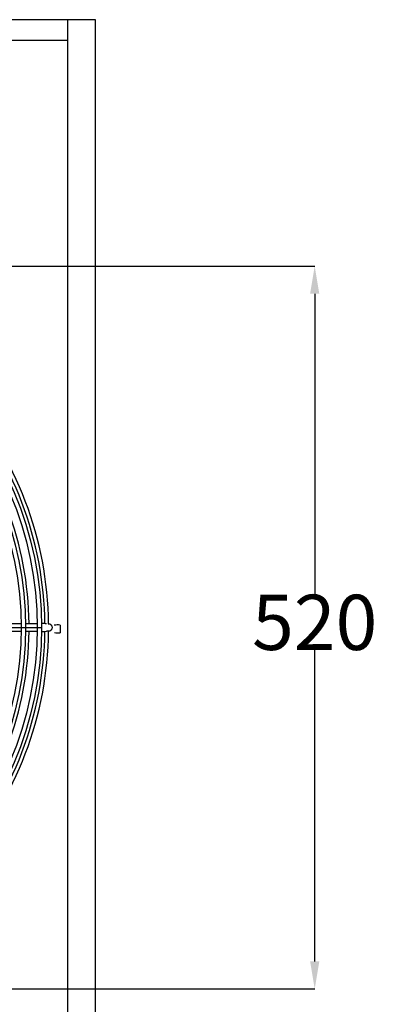
# Model space of a CAD drawing. Extents: x -7504 to 2833, y -8035 to 2280.
# Drawn here: x 211 to 470, y -7638 to -6925 of the extents above; entities that cross this region are included whole.
import ezdxf

# ---------------------------------------------------------------- set-up
doc = ezdxf.new("R2010")
doc.units = 0
doc.header["$MEASUREMENT"] = 0
doc.linetypes.add('CENTERX2', pattern=[20.32, 12.7, -2.54, 2.54, -2.54])
doc.layers.get('0').update_dxf_attribs({"linetype": 'CONTINUOUS'})
doc.layers.get('DEFPOINTS').update_dxf_attribs({"linetype": 'CONTINUOUS'})
doc.layers.add('WYMIAR', color=253, linetype='CONTINUOUS')
doc.dimstyles.get("Standard").update_dxf_attribs({"dimtxt": 0.18, "dimasz": 0.18, "dimexe": 0.18, "dimexo": 0.0625, "dimgap": 0.09, "dimtad": 0, "dimtih": 1, "dimtoh": 1, "dimdec": 4, "dimzin": 0, "dimdsep": 46, "dimtxsty": 'Standard', "dimcen": 0.09, "dimadec": 0, "dimazin": 0, "dimtfac": 1, "dimtdec": 4, "dimtofl": 0, "dimtmove": 0, "dimatfit": 3, "dimfxl": 0, "dimtolj": 1, "dimtzin": 0, "dimarcsym": 0})

# ---------------------------------------------------------------- blocks, each defined once
blk = doc.blocks.new('SW_CENTERMARK0')
at = {"color": 7, "linetype": 'CENTERX2'}
for p, q in [((184.67, 442.27), (184.67, 496.02)), ((183.42, 441.02), (129.67, 441.02)), ((184.67, 439.77), (184.67, 386.02)), ((185.92, 441.02), (239.67, 441.02))]:
    blk.add_line(p, q, dxfattribs=at)
at = {"color": 7, "linetype": 'Continuous'}
for q in [(184.67, 441.65), (184.04, 441.02), (184.67, 440.4), (185.29, 441.02)]:
    blk.add_line((184.67, 441.02), q, dxfattribs=at)
blk = doc.blocks.new('*D213')
at = {"layer": 'DEFPOINTS', "color": 0}
for p in [(-26.17, -7103.26), (-23.77, -7627.26), (424.85, -7627.26)]:
    blk.add_point(p, dxfattribs=at)
at = {"layer": 'WYMIAR', "color": 0, "lineweight": -2}
for p, q in [((-26.11, -7103.26), (425.03, -7103.26)), ((424.85, -7123.26), (424.85, -7341.41)), ((424.85, -7607.26), (424.85, -7381.59)), ((-23.71, -7627.26), (425.03, -7627.26))]:
    blk.add_line(p, q, dxfattribs=at)
at = {"layer": 'WYMIAR', "color": 0}
for points in [[(428.18, -7123.26), (421.51, -7123.26), (424.85, -7103.26)], [(421.51, -7607.26), (428.18, -7607.26), (424.85, -7627.26)]]:
    blk.add_solid(points, dxfattribs=at)
at = {"layer": 'WYMIAR', "color": 0, "insert": (424.85, -7361.5), "char_height": 40, "attachment_point": 5}
blk.add_mtext('\\A1;520', dxfattribs=at)

msp = doc.modelspace()

# ---------------------------------------------------------------- linework, layer by layer
for p, q in [((265.89033, -6924.61096), (-1004.25505, -6924.61096)), ((245.74495, -7724.61096), (245.74495, -6924.61096)), ((265.74495, -7724.61096), (265.74495, -6924.61096)), ((245.52271, -6939.61096), (-984.25505, -6939.61096))]:
    msp.add_line(p, q)
at = {"color": 7, "linetype": 'Continuous'}
for p, q in [((211.96183, -7362.4464), (203.54727, -7362.4464)), ((223.48855, -7362.4464), (215.07405, -7362.4464)), ((240.16825, -7363.47281), (240.16825, -7369.061)), ((203.54727, -7367.97886), (211.96183, -7367.97886)), ((215.07405, -7367.97886), (223.48855, -7367.97886))]:
    msp.add_line(p, q, dxfattribs=at)
at = {"color": 7, "linetype": 'Continuous', "flags": 128}
msp.add_lwpolyline([(231.57213, -7362.4464), (232.63049, -7362.65696), (233.52773, -7363.25661), (234.12724, -7364.15404), (234.33776, -7365.21263), (234.12724, -7366.27122), (233.52773, -7367.16865), (232.63049, -7367.7683), (231.57213, -7367.97886), (230.51377, -7367.7683), (230.4133, -7367.72432)], dxfattribs=at)
at = {"color": 7, "linetype": 'Continuous'}
for radius in [251.66969, 248.55767, 240.14371, 237.0317]:
    msp.add_circle((-25.05373, -7365.21263), radius, dxfattribs=at)
for centre, radius, start, end in [((-25.05373, -7365.21263), 254.18614, 0.61906345, 41.14695556), ((-25.05373, -7365.21263), 256.85397, 0.61523086, 41.17026773), ((-25.05373, -7365.21263), 242.74437, 0.65293782, 41.04115796), ((227.84127, -7373.69954), 11.33582, 77.91312454, 96.95862868), ((238.36742, -7379.47678), 16.10497, 83.57987478, 98.86183837), ((-25.05373, -7365.21263), 242.74437, 318.95884204, 359.34706218), ((-25.05373, -7365.21263), 254.18614, 318.85304444, 359.37647913), ((-25.05373, -7365.21263), 256.85397, 318.82973227, 359.38476914), ((228.0343, -7352.56794), 15.4974, 263.94390915, 278.71630108), ((238.59418, -7357.13663), 12.02797, 257.82113858, 277.51972866)]:
    msp.add_arc(centre, radius, start, end, dxfattribs=at)

# ---------------------------------------------------------------- block references
at = {"xscale": 4.610390400000001, "yscale": 4.610390400000001, "zscale": 4.610390400000001}
msp.add_blockref('SW_CENTERMARK0', (-876.43705, -9398.49959), dxfattribs=at)

# ---------------------------------------------------------------- dimensions: what is measured, and where the dimension line sits
at = {"layer": 'WYMIAR', "color": 8}
dim = msp.add_linear_dim(base=(424.84524, -7627.25617), p1=(-26.17215, -7103.25987), p2=(-23.76966, -7627.25617), angle=90, text='520', dimstyle='Standard', override={"dimtxt": 40, "dimasz": 20}, dxfattribs=at)
dim.commit()
dim.dimension.update_dxf_attribs({"geometry": '*D213', "text_midpoint": (424.84524, -7361.5018), "dimtype": 160})

doc.saveas('drawing.dxf')
